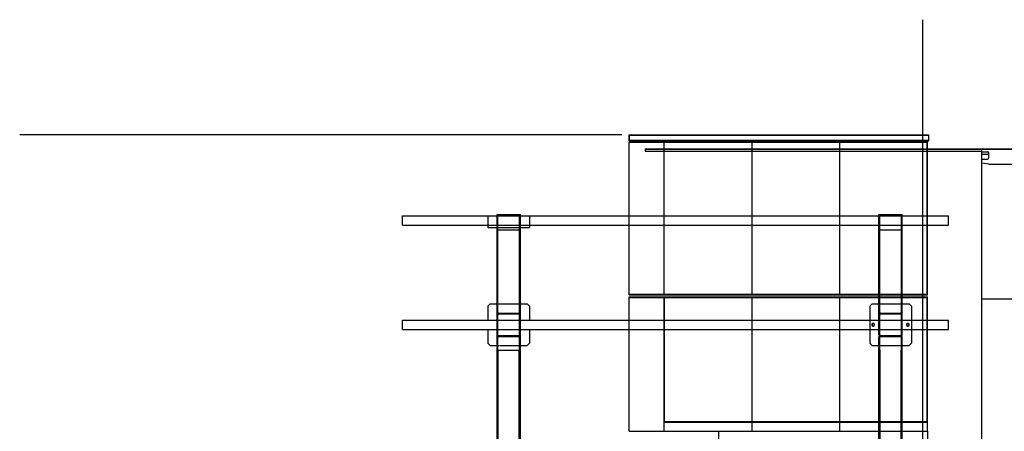
# Model space of a CAD drawing. Extents: x 40 to 294, y 171 to 367.
# Drawn here: x 40 to 208, y 297 to 367 of the extents above; entities that cross this region are included whole.
import ezdxf

# ---------------------------------------------------------------- set-up
doc = ezdxf.new("R2010")
doc.units = 0
doc.layers.get('0').update_dxf_attribs({"color": 1, "linetype": 'CONTINUOUS'})
doc.layers.add('1', color=2, linetype='CONTINUOUS')
doc.layers.add('2', color=3, linetype='CONTINUOUS')

msp = doc.modelspace()

# ---------------------------------------------------------------- linework, layer by layer
at = {"color": 7, "linetype": 'CONTINUOUS'}
for p, q in [((142.977309, 347.708483), (40.492764, 347.708483)), ((146.950119, 345.346693), (146.950119, 344.952938)), ((146.950119, 345.346645), (194.456388, 345.346645)), ((146.950119, 345.287579), (204.242324, 345.287579)), ((194.627924, 345.346645), (204.242324, 345.346645)), ((146.950119, 344.952938), (204.242324, 344.952938)), ((105.611498, 333.929083), (198.526344, 333.929083)), ((105.611498, 332.354207), (105.611498, 333.929035)), ((120.178657, 333.929083), (120.178657, 332.354255)), ((121.753485, 334.188943), (125.690555, 334.188943)), ((121.753485, 333.929083), (121.753485, 334.188943)), ((121.753485, 334.125937), (125.690555, 334.125937)), ((121.753485, 331.960644), (121.753485, 333.929083)), ((121.879595, 311.091529), (121.879595, 333.929035)), ((125.564599, 311.091529), (125.564599, 333.929035)), ((125.690555, 333.929035), (125.690555, 334.188895)), ((125.690555, 331.960596), (125.690555, 333.929035)), ((127.265383, 333.929035), (127.265383, 332.354207)), ((186.71498, 334.188943), (190.651896, 334.188943)), ((186.71498, 331.960596), (186.71498, 334.188895)), ((186.71498, 334.125937), (190.651896, 334.125937)), ((186.840935, 311.091529), (186.840935, 334.125889)), ((190.525941, 311.091529), (190.525941, 334.125889)), ((190.651896, 317.393341), (190.651896, 334.188895)), ((198.526344, 332.354207), (198.526344, 333.929035)), ((105.611498, 332.354255), (144.194468, 332.354255)), ((120.178657, 332.354255), (120.178657, 331.960644)), ((120.178657, 331.960644), (127.265383, 331.960644)), ((121.753485, 316.212268), (121.753485, 331.960644)), ((125.690555, 316.21222), (125.690555, 331.960596)), ((127.265383, 332.354207), (127.265383, 331.960596)), ((144.194468, 332.354255), (198.526344, 332.354255)), ((186.71498, 317.393341), (186.71498, 331.960596)), ((121.753485, 331.566889), (125.690555, 331.566889)), ((186.71498, 331.566889), (190.651896, 331.566889)), ((120.178657, 318.571914), (120.178657, 316.212268)), ((120.178663, 318.571674), (120.572425, 318.965376)), ((120.572518, 318.965622), (121.753485, 318.965622)), ((121.753485, 318.965622), (125.690555, 318.965622)), ((125.690555, 318.965622), (126.871676, 318.965622)), ((126.871585, 318.965487), (127.265254, 318.571823)), ((127.265383, 318.572011), (127.265383, 316.212268)), ((185.140089, 318.571717), (185.533854, 318.96542)), ((185.140152, 318.571866), (185.140152, 312.27242)), ((185.534012, 318.965622), (191.833171, 318.965622)), ((191.83295, 318.965473), (192.226618, 318.571814)), ((192.226724, 318.572011), (192.226724, 312.272554)), ((192.227488, 318.351392), (192.227488, 317.957685)), ((121.753485, 317.393437), (125.690555, 317.393437)), ((121.753485, 313.708345), (121.753485, 317.393389)), ((122.00555, 317.267424), (125.438644, 317.267424)), ((125.690555, 313.708297), (125.690555, 317.393341)), ((186.71498, 313.708297), (186.71498, 317.393341)), ((186.962277, 317.393389), (190.404599, 317.393389)), ((186.966891, 317.267424), (190.399985, 317.267424)), ((190.651896, 313.708297), (190.651896, 317.393341)), ((192.227488, 317.170271), (192.227488, 316.776564)), ((105.611498, 314.637536), (105.611498, 316.212316)), ((105.611498, 316.212268), (144.253985, 316.212268)), ((144.253985, 316.212316), (198.526344, 316.212316)), ((185.509238, 315.507261), (185.499742, 315.374496)), ((185.499742, 315.374496), (185.563532, 315.257674)), ((185.589004, 315.613817), (185.509238, 315.507261)), ((185.540593, 315.495566), (185.532443, 315.38161)), ((185.532443, 315.38161), (185.587196, 315.281337)), ((185.609059, 315.587026), (185.540593, 315.495566)), ((185.563532, 315.257674), (185.680355, 315.193884)), ((185.587196, 315.281337), (185.687468, 315.226584)), ((185.713716, 315.660332), (185.589004, 315.613817)), ((185.716103, 315.626952), (185.609059, 315.587026)), ((185.680355, 315.193884), (185.81312, 315.203379)), ((185.687468, 315.226584), (185.801425, 315.234734)), ((185.843778, 315.632038), (185.713716, 315.660332)), ((185.82774, 315.602667), (185.716103, 315.626952)), ((185.801425, 315.234734), (185.892885, 315.3032)), ((185.81312, 315.203379), (185.919675, 315.283146)), ((185.908525, 315.521882), (185.82774, 315.602667)), ((185.937897, 315.53792), (185.843778, 315.632038)), ((185.892885, 315.3032), (185.93281, 315.410245)), ((185.93281, 315.410245), (185.908525, 315.521882)), ((185.919675, 315.283146), (185.96619, 315.407857)), ((185.96619, 315.407857), (185.937897, 315.53792)), ((191.414843, 315.507261), (191.405347, 315.374496)), ((191.405347, 315.374496), (191.469137, 315.257674)), ((191.494609, 315.613817), (191.414843, 315.507261)), ((191.446198, 315.495566), (191.438048, 315.38161)), ((191.438048, 315.38161), (191.492801, 315.281337)), ((191.514664, 315.587026), (191.446198, 315.495566)), ((191.469137, 315.257674), (191.58596, 315.193884)), ((191.492801, 315.281337), (191.593074, 315.226584)), ((191.619321, 315.660332), (191.494609, 315.613817)), ((191.621709, 315.626952), (191.514664, 315.587026)), ((191.58596, 315.193884), (191.718725, 315.203379)), ((191.593074, 315.226584), (191.70703, 315.234734)), ((191.749383, 315.632038), (191.619321, 315.660332)), ((191.733345, 315.602667), (191.621709, 315.626952)), ((191.70703, 315.234734), (191.79849, 315.3032)), ((191.718725, 315.203379), (191.82528, 315.283146)), ((191.814131, 315.521882), (191.733345, 315.602667)), ((191.843502, 315.53792), (191.749383, 315.632038)), ((191.79849, 315.3032), (191.838416, 315.410245)), ((191.838416, 315.410245), (191.814131, 315.521882)), ((191.82528, 315.283146), (191.871796, 315.407857)), ((191.871796, 315.407857), (191.843502, 315.53792)), ((198.526344, 314.637584), (198.526344, 316.212364)), ((105.611498, 314.637488), (144.253985, 314.637488)), ((120.178657, 314.637488), (120.178657, 312.27265)), ((121.753485, 297.314225), (121.753485, 314.637488)), ((121.753485, 313.456415), (125.690555, 313.456415)), ((122.00555, 313.58238), (125.438644, 313.58238)), ((125.690555, 297.314225), (125.690555, 314.637488)), ((127.265383, 314.637488), (127.265383, 312.272554)), ((144.253985, 314.637536), (198.526344, 314.637536)), ((186.71498, 277.038458), (186.71498, 313.456367)), ((186.966891, 313.58238), (190.399985, 313.58238)), ((186.966891, 313.456367), (190.399985, 313.456367)), ((190.651896, 277.038458), (190.651896, 313.456367)), ((120.178749, 312.272429), (120.572526, 311.87866)), ((120.572518, 311.878943), (122.033233, 311.878943)), ((122.165032, 311.878943), (125.690555, 311.878943)), ((125.690555, 311.878943), (126.871676, 311.878943)), ((127.26544, 312.272386), (126.871806, 311.878689)), ((185.140214, 312.272348), (185.533883, 311.878684)), ((185.534012, 311.878895), (191.833325, 311.878895)), ((192.226801, 312.27241), (191.833171, 311.878717)), ((121.753485, 311.094221), (125.690555, 311.094221)), ((121.930653, 277.038564), (121.930653, 311.091577)), ((125.513387, 277.038564), (125.513387, 311.091577)), ((186.892148, 277.038564), (186.892148, 311.091577)), ((190.474728, 277.038564), (190.474728, 311.091577)), ((121.753485, 277.038564), (121.753485, 297.314225)), ((125.690555, 277.038564), (125.690555, 297.314225)), ((149.549744, 297.313967), (150.563432, 297.313967)), ((149.549744, 297.313967), (150.563432, 297.313967))]:
    msp.add_line(p, q, dxfattribs=at)
for centre, radius, start, end in [((122.005551, 317.141372), 0.251972, 89.999927, 179.999909), ((122.005551, 317.141372), 0.125986, 89.999927, 179.999909), ((125.438644, 317.141362), 0.251972, 0.000036, 89.999927), ((125.438644, 317.141362), 0.125986, 0.000036, 89.999927), ((186.9669, 317.141314), 0.251972, 89.999927, 179.999909), ((186.9669, 317.141314), 0.125986, 89.999927, 179.999909), ((190.399995, 317.141314), 0.251972, 0.000036, 89.999927), ((190.399995, 317.141314), 0.125986, 0.000036, 89.999927), ((122.005551, 313.708258), 0.251972, 180.000142, 270.000137), ((122.005551, 313.708306), 0.125986, 180.000142, 270.000137), ((125.438644, 313.708249), 0.125986, 270.000137, 359.999955), ((125.438644, 313.708201), 0.251972, 270.000137, 359.999955), ((186.9669, 313.708201), 0.251972, 180.000142, 270.000137), ((186.9669, 313.708249), 0.125986, 180.000142, 270.000137), ((190.399995, 313.708249), 0.125986, 270.000137, 359.999955), ((190.399995, 313.708201), 0.251972, 270.000137, 359.999955)]:
    msp.add_arc(centre, radius, start, end, dxfattribs=at)
at = {"layer": '1', "color": 7, "linetype": 'CONTINUOUS'}
msp.add_line((194.195269, 266.605289), (194.195269, 347.138031), dxfattribs=at)
at = {"layer": '2', "color": 1, "linetype": 'CONTINUOUS'}
msp.add_line((194.195255, 266.681128), (194.195255, 367.296997), dxfattribs=at)
at = {"layer": '2', "color": 7, "linetype": 'CONTINUOUS'}
for p, q in [((144.194254, 347.708483), (195.179715, 347.708483)), ((144.19435, 346.724215), (144.19435, 347.708483)), ((144.257309, 346.724215), (144.257309, 347.708483)), ((144.257309, 347.645525), (195.179715, 347.645525)), ((195.179715, 346.724215), (195.179715, 347.708483)), ((144.194254, 346.527362), (194.982862, 346.527362)), ((144.194254, 320.542689), (144.194254, 346.527362)), ((144.194254, 346.464403), (194.919903, 346.464403)), ((144.19435, 346.724215), (195.179715, 346.724215)), ((144.257309, 346.78727), (195.179715, 346.78727)), ((150.099861, 346.527362), (150.099861, 320.543747)), ((165.060829, 346.527362), (165.060829, 320.543747)), ((180.021701, 346.527362), (180.021701, 320.543747)), ((194.919903, 320.542689), (194.919903, 346.464403)), ((194.982862, 320.542689), (194.982862, 346.527362)), ((204.234668, 344.454704), (204.234668, 345.346408)), ((204.234668, 345.346408), (219.982954, 345.346408)), ((204.234668, 345.283354), (219.982954, 345.283354)), ((204.234668, 344.832744), (205.218936, 344.832744)), ((204.234668, 344.454704), (205.218936, 344.454704)), ((204.234692, 278.612565), (204.234668, 344.454608)), ((204.234668, 343.612213), (205.218936, 343.612213)), ((205.415789, 343.809067), (205.415789, 344.63589)), ((205.416005, 342.761456), (204.234908, 342.899244)), ((205.416174, 342.761744), (219.982954, 342.761744)), ((144.194254, 320.606705), (194.982862, 320.606705)), ((144.194254, 320.543747), (194.982862, 320.543747)), ((144.194254, 320.148886), (194.982862, 320.148886)), ((144.194254, 297.314159), (144.194254, 320.148886)), ((144.194254, 320.085927), (194.982862, 320.085927)), ((150.099861, 320.148886), (150.099861, 297.314159)), ((150.099861, 320.148886), (150.099861, 297.313967)), ((150.162916, 320.148886), (150.162916, 298.889949)), ((165.060829, 320.148886), (165.060829, 297.314159)), ((180.021701, 320.148886), (180.021701, 297.314159)), ((194.919903, 298.889949), (194.919903, 320.148982)), ((194.919903, 298.889949), (194.919903, 320.148982)), ((194.982862, 297.314255), (194.982862, 320.148982)), ((194.982862, 297.314255), (194.982862, 320.148982)), ((230.514428, 319.754963), (204.234668, 319.754963)), ((204.235172, 318.771295), (204.235172, 318.712182)), ((150.100054, 298.952908), (194.982958, 298.952908)), ((150.100054, 298.952908), (194.982958, 298.952908)), ((150.162916, 298.889949), (194.919903, 298.889949)), ((150.162916, 298.889949), (194.919903, 298.889949)), ((144.194254, 297.314159), (194.982862, 297.314159)), ((150.099861, 297.314159), (194.982862, 297.314159)), ((159.414458, 297.314159), (159.414458, 291.684128)), ((194.982862, 297.314159), (194.982862, 291.684128))]:
    msp.add_line(p, q, dxfattribs=at)
for centre, start, end in [((205.218767, 344.636106), 0.000046, 89.999982), ((205.218767, 344.258067), 0.000046, 89.999982), ((205.218767, 343.809283), 270.000028, 0.000028)]:
    msp.add_arc(centre, 0.196853, start, end, dxfattribs=at)

doc.saveas('drawing.dxf')
